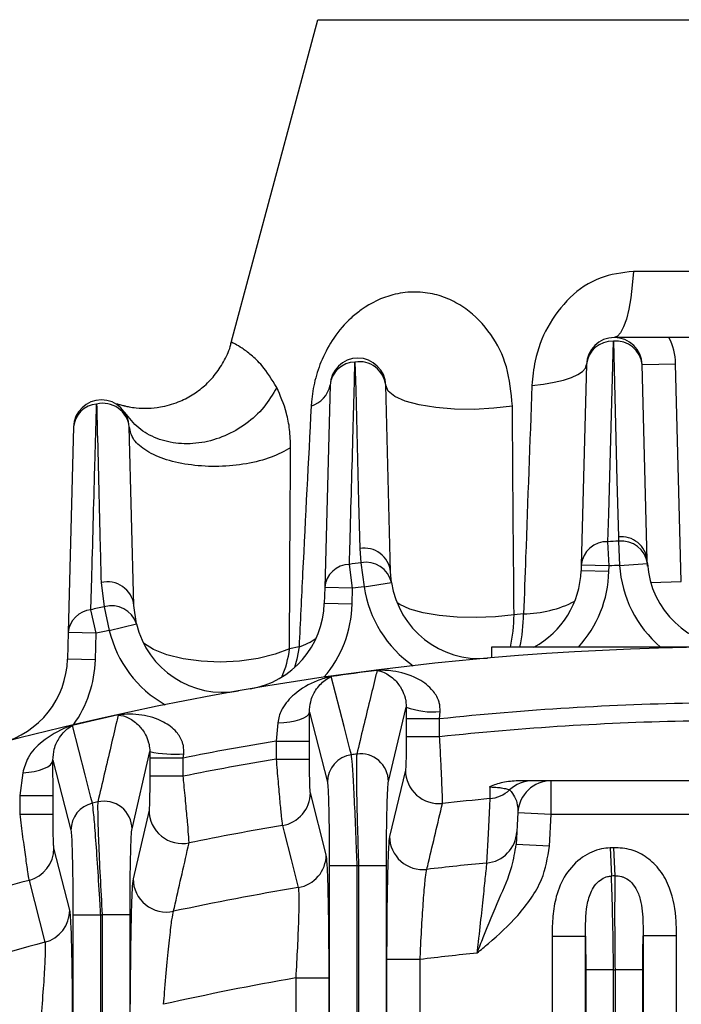
# Model space of a CAD drawing. Units: inches. Extents: x 0 to 16.8, y 0 to 10.8.
# Drawn here: x 1.4 to 1.6, y 2.3 to 2.6 of the extents above; entities that cross this region are included whole.
import ezdxf

# ---------------------------------------------------------------- set-up
doc = ezdxf.new("R2010")
doc.units = ezdxf.units.IN
doc.header["$MEASUREMENT"] = 0
doc.linetypes.add('SLD-Solid', pattern=[0])

msp = doc.modelspace()

# ---------------------------------------------------------------- linework, layer by layer
at = {"color": 7, "linetype": 'SLD-Solid', "lineweight": 25}
for p, q in [((1.437450642, 2.4898846549), (1.4629017682, 2.5848695509)), ((1.6199971131, 2.5107963792), (1.5557788414, 2.5107963792)), ((1.6095448687, 2.4913428108), (1.5662310858, 2.4913428108)), ((1.5419590294, 2.483355417), (1.5404143937, 2.4243681615)), ((1.5583576075, 2.483355417), (1.5681967544, 2.4836130642)), ((1.559864923, 2.4257933629), (1.5583576075, 2.483355417)), ((1.5698758851, 2.4194896495), (1.5681967544, 2.4836130642)), ((1.4664997118, 2.4772837023), (1.464940829, 2.4177523712)), ((1.4843352505, 2.4224083908), (1.4828982899, 2.4772837023)), ((1.3910403942, 2.4650203934), (1.3894556254, 2.4045005139)), ((1.4088146383, 2.4124858312), (1.4074389724, 2.4650203934)), ((1.5486136828, 2.4241534556), (1.5482976477, 2.4312496484)), ((1.5513745839, 2.4326759184), (1.5514327547, 2.4313837346)), ((1.5514327547, 2.4313837346), (1.5517237634, 2.4242864715)), ((1.4752410005, 2.4292403064), (1.4756109387, 2.4250189754)), ((1.5599092122, 2.4248088406), (1.559864923, 2.4257933629)), ((1.5599117586, 2.4240047822), (1.559864923, 2.4257933629)), ((1.4731401181, 2.4175376653), (1.4722167571, 2.4245806217)), ((1.4756109387, 2.4250189754), (1.4765072052, 2.4179725198)), ((1.5404143937, 2.4243681615), (1.5403710692, 2.4227136648)), ((1.5485703583, 2.4224989588), (1.5403710692, 2.4227136648)), ((1.5486136828, 2.4241534556), (1.5404143937, 2.4243681615)), ((1.5485703583, 2.4224989588), (1.5486136828, 2.4241534556)), ((1.5517237634, 2.4242864715), (1.5599092122, 2.4248088406)), ((1.4846181029, 2.4191922651), (1.4843352505, 2.4224083908)), ((1.3991205353, 2.4192152855), (1.4000545059, 2.4120802118)), ((1.464940829, 2.4177523712), (1.4648189439, 2.4130977674)), ((1.4731401181, 2.4175376653), (1.464940829, 2.4177523712)), ((1.473018233, 2.4128830614), (1.4731401181, 2.4175376653)), ((1.4765072052, 2.4179725198), (1.4846181029, 2.4191922651)), ((1.3976549145, 2.404285808), (1.3961241339, 2.4112221284)), ((1.4000545059, 2.4120802118), (1.4015539117, 2.4051370416)), ((1.4095297335, 2.4070503389), (1.4088146383, 2.4124858312)), ((1.473018233, 2.4128830614), (1.4648189439, 2.4130977674)), ((1.5234651359, 2.4100081808), (1.5206593293, 2.4097304017)), ((1.4015539117, 2.4051370416), (1.4095297335, 2.4070503389)), ((1.3894556254, 2.4045005139), (1.3892519183, 2.3967212541)), ((1.3976549145, 2.404285808), (1.3894556254, 2.4045005139)), ((1.3974512074, 2.3965065482), (1.3976549145, 2.404285808)), ((1.4573743302, 2.4003034083), (1.4545833798, 2.399747707)), ((1.6617068749, 2.4002355052), (1.5140690796, 2.4002355052)), ((1.5140690796, 2.4002355052), (1.5140690796, 2.3970538404)), ((1.3974512074, 2.3965065482), (1.3892519183, 2.3967212541)), ((1.4836872448, 2.3606771078), (1.4889277077, 2.3825885227)), ((1.4889277077, 2.3825885227), (1.4889216745, 2.3790982599)), ((1.4604400867, 2.381080772), (1.465710757, 2.3604588405)), ((1.4604763273, 2.372563362), (1.4604400867, 2.381080772)), ((1.4889216745, 2.3790982599), (1.4889216745, 2.3738270364)), ((1.4987608214, 2.3790982599), (1.4889216745, 2.3790982599)), ((1.4987608214, 2.3790982599), (1.498904098, 2.3812945014)), ((1.4987608214, 2.3738270364), (1.4987608214, 2.3790982599)), ((1.4511103689, 2.3779683045), (1.4506371804, 2.372563362)), ((1.4987608214, 2.3738270364), (1.4889216745, 2.3738270364)), ((1.4506371804, 2.372563362), (1.4604763273, 2.372563362)), ((1.4506371804, 2.372563362), (1.4506371804, 2.3672503835)), ((1.4604763273, 2.3672503835), (1.4604763273, 2.372563362)), ((1.4082279272, 2.3467152157), (1.413464048, 2.3694561608)), ((1.413464048, 2.3694561608), (1.4134623569, 2.3675795681)), ((1.4134623569, 2.3675795681), (1.4134623569, 2.3622342965)), ((1.4233015038, 2.3675795681), (1.4134623569, 2.3675795681)), ((1.4233015038, 2.3675795681), (1.4234378559, 2.3687793897)), ((1.4233015038, 2.3622342965), (1.4233015038, 2.3675795681)), ((1.3849643439, 2.3669015237), (1.3902514394, 2.3463450873)), ((1.3850170097, 2.3565048706), (1.3849643439, 2.3669015237)), ((1.4506371804, 2.3672503835), (1.4604763273, 2.3672503835)), ((1.3760692248, 2.3632427509), (1.3751778628, 2.3565048706)), ((1.4233015038, 2.3622342965), (1.4134623569, 2.3622342965)), ((1.4886908797, 2.3639566309), (1.4840118302, 2.3445280244)), ((1.5316113818, 2.3510229068), (1.5316113818, 2.3608654265)), ((1.5728532801, 2.3608654265), (1.5316113818, 2.3608654265)), ((1.3751778628, 2.3565048706), (1.3850170097, 2.3565048706)), ((1.3751778628, 2.3565048706), (1.3751778628, 2.35108641)), ((1.3850170097, 2.35108641), (1.3850170097, 2.3565048706)), ((1.4653861715, 2.3391052947), (1.460707122, 2.3573644366)), ((1.3751778628, 2.35108641), (1.3850170097, 2.35108641)), ((1.4132315621, 2.3522011221), (1.4085525126, 2.3320365776)), ((1.5217823509, 2.3515380245), (1.5212886992, 2.3421185892)), ((1.5217823509, 2.3515380245), (1.5316113818, 2.3510229068)), ((1.5311177301, 2.3416034715), (1.5316113818, 2.3510229068)), ((1.5316113818, 2.3510229068), (1.6441645727, 2.3510229068)), ((1.5311177301, 2.3416034715), (1.5212886992, 2.3421185892)), ((1.3899268539, 2.322833143), (1.3852478044, 2.3410222235)), ((1.5489078946, 2.3411413481), (1.549312114, 2.3328574042)), ((1.5499463471, 2.3411913434), (1.5503397978, 2.3329068811)), ((1.4744870329, 2.3358263628), (1.4662877439, 2.3358263628)), ((1.4662877439, 2.3358263628), (1.4662877439, 1.9801405042)), ((1.4744870329, 1.9660601937), (1.4744870329, 2.3358263628)), ((1.4831102579, 2.3358868306), (1.4749109688, 2.3358868306)), ((1.4749109688, 2.3358868306), (1.4749109688, 1.9637682999)), ((1.4831102579, 1.9681943099), (1.4831102579, 2.3358868306)), ((1.3779251266, 2.33156262), (1.382605983, 2.3133740203)), ((1.3990277154, 2.3213223257), (1.3908284263, 2.3213223257)), ((1.3908284263, 2.3213223257), (1.3908284263, 1.9264777829)), ((1.3990277154, 1.93565908), (1.3990277154, 2.3213223257)), ((1.4076509403, 2.3214249788), (1.3994516512, 2.3214249788)), ((1.3994516512, 2.3214249788), (1.3994516512, 1.9660601937)), ((1.4076509403, 1.9801405042), (1.4076509403, 2.3214249788)), ((1.5318525896, 2.3151941084), (1.5416917365, 2.3151941084)), ((1.5318525896, 2.3151941084), (1.5318525896, 2.1352171729)), ((1.5416917365, 2.1352171729), (1.5416917365, 2.3151941084)), ((1.5586249004, 2.3152202042), (1.5586249004, 1.9847831361)), ((1.5684640473, 2.3152202042), (1.5586249004, 2.3152202042)), ((1.5684640473, 1.9847831361), (1.5684640473, 2.3152202042)), ((1.4831655828, 2.3082748425), (1.4831655828, 2.1302523355)), ((1.4930047297, 2.3082748425), (1.4831655828, 2.3082748425)), ((1.4930047297, 2.1302523355), (1.4930047297, 2.3082748425)), ((1.5499463505, 2.3052091247), (1.5417470614, 2.3052091247)), ((1.5417470614, 2.3052091247), (1.5417470614, 1.9750418073)), ((1.5499463505, 1.9769949), (1.5499463505, 2.3052091247)), ((1.5585695755, 2.30523009), (1.5503702864, 2.30523009)), ((1.5503702864, 2.30523009), (1.5503702864, 1.9770316939)), ((1.5585695755, 1.9799528214), (1.5585695755, 2.30523009)), ((1.456393272, 2.3028455129), (1.4662324189, 2.3028455129)), ((1.456393272, 2.3028455129), (1.456393272, 2.1231614125)), ((1.4662324189, 2.1231614125), (1.4662324189, 2.3028455129))]:
    msp.add_line(p, q, dxfattribs=at)
at = {"color": 8, "linetype": 'SLD-Solid', "lineweight": 25}
for p, q in [((1.4629017682, 2.5848695509), (1.7128741863, 2.5848695509)), ((1.5608703935, 2.4192538324), (1.5698758851, 2.4194896495)), ((1.4654862253, 2.338503394), (1.4653861715, 2.3391052947)), ((1.3900093535, 2.3223661267), (1.3899268539, 2.322833143))]:
    msp.add_line(p, q, dxfattribs=at)
at = {"color": 7, "linetype": 'SLD-Solid', "lineweight": 25, "flags": 128}
for points in [[(1.5557788414, 2.5107963792), (1.555458447, 2.5067573245), (1.5549964685, 2.5030076341), (1.5544052468, 2.4996474748), (1.5537005755, 2.4967666077), (1.5529012787, 2.4944419902), (1.5520287083, 2.4927357208), (1.5511061736, 2.4916933795), (1.5501583184, 2.4913428108)], [(1.5482976477, 2.4312496484), (1.5485173732, 2.4394642987), (1.549395384, 2.4723201458), (1.5498736944, 2.4902382331)], [(1.5498736944, 2.4902382331), (1.550087549, 2.4820383129), (1.5509428122, 2.4492385162), (1.5513745839, 2.4326759184)], [(1.4738451287, 2.4841207147), (1.4740546998, 2.4758932035), (1.4748920531, 2.442977958), (1.4752410005, 2.4292403064)], [(1.525932515, 2.4772493252), (1.5293288832, 2.4776369848), (1.532437694, 2.4781600061), (1.5351932517, 2.4788073366), (1.5375373252, 2.4795652969), (1.5394203794, 2.4804178696), (1.5408026212, 2.481347038), (1.541654841, 2.4823331668), (1.5419590294, 2.483355417)], [(1.5201787421, 2.4711776105), (1.5146686998, 2.470498406), (1.508887257, 2.4701857508), (1.5031180167, 2.4702549818), (1.4976439836, 2.4707027029), (1.492733681, 2.4715069517), (1.4886279793, 2.4726282765), (1.4855282795, 2.4740116717), (1.4835866345, 2.4755892763), (1.4828982899, 2.4772837023)], [(1.4727845434, 2.3685379884), (1.4723554892, 2.3702093376), (1.4706393482, 2.3768942982), (1.4668724222, 2.3915670078)], [(1.4511103689, 2.3779683045), (1.4529266446, 2.3780667995), (1.4546620255, 2.3782701292), (1.4562561502, 2.3785712212), (1.4576535703, 2.3789596025), (1.4588056796, 2.3794217643), (1.4596724044, 2.3799416312), (1.4602235974, 2.3805011206), (1.4604400867, 2.381080772)], [(1.3965800846, 2.3542848655), (1.3961525448, 2.3559457846), (1.3944423994, 2.3625894495), (1.3906886846, 2.3771723094)], [(1.3760692248, 2.3632427509), (1.3778202386, 2.363382501), (1.379482903, 2.3636376125), (1.3810027121, 2.3639997222), (1.3823298433, 2.3644569594), (1.3834207901, 2.3649943349), (1.384239789, 2.3655942322), (1.3847599914, 2.3662369854), (1.3849643439, 2.3669015237)], [(1.5135422721, 2.3556218302), (1.5134369892, 2.3535461583), (1.513015979, 2.3452424161), (1.5125816754, 2.3366705751)], [(1.4524907523, 2.3477112863), (1.4530013434, 2.345710663), (1.4550436041, 2.337707784), (1.4571508293, 2.3294489741)], [(1.4749109688, 2.3358868306), (1.474857975, 2.3358792845), (1.4748049818, 2.3358717349), (1.4747519891, 2.3358641818), (1.4746989968, 2.335856625), (1.4746460051, 2.3358490648), (1.4745930139, 2.335841501), (1.4745400232, 2.3358339337), (1.4744870329, 2.3358263628)], [(1.3994516512, 2.3214249788), (1.3993986562, 2.3214121598), (1.399345662, 2.3213993372), (1.3992926687, 2.3213865109), (1.3992396763, 2.3213736811), (1.3991866847, 2.3213608476), (1.3991336941, 2.3213480106), (1.3990807043, 2.3213351699), (1.3990277154, 2.3213223257)], [(1.5499463505, 2.3052091247), (1.5499993419, 2.3052117582), (1.5500523334, 2.3052143881), (1.5501053251, 2.3052170143), (1.550158317, 2.3052196368), (1.5502113091, 2.3052222556), (1.5502643013, 2.3052248708), (1.5503172938, 2.3052274823), (1.5503702864, 2.30523009)]]:
    msp.add_lwpolyline(points, dxfattribs=at)
at = {"color": 8, "linetype": 'SLD-Solid', "lineweight": 25, "flags": 128}
for points in [[(1.5206593293, 2.4097304017), (1.5152030585, 2.4091469214), (1.5095381785, 2.4089086262), (1.5039297742, 2.4090266672), (1.4986402876, 2.4094955205), (1.4939172371, 2.4102932465), (1.4899816351, 2.411382516), (1.4870176458, 2.4127123574), (1.486260587, 2.4132061612)], [(1.4545833798, 2.399747707), (1.450310017, 2.3981242859), (1.4453274743, 2.3968965733), (1.439870008, 2.3961222908), (1.4341942031, 2.3958378415), (1.42856691, 2.3960565989), (1.4232526981, 2.396768278), (1.4185014173, 2.3979394191), (1.414536451, 2.3995149603), (1.411611623, 2.4013651827)], [(1.4573743302, 2.4003034083), (1.4567372752, 2.3966700837), (1.4560234739, 2.3941721263)]]:
    msp.add_lwpolyline(points, dxfattribs=at)
at = {"color": 7, "linetype": 'SLD-Solid', "lineweight": 25}
for centre, radius, start, end in [((1.5501583184, 2.4831407111), 0.0082020997375329, 1.5, 178.5), ((1.5495594777, 2.4826075454), 0.0076371543635479, 87.6420048697, 174.3802803184), ((1.550672201, 2.4825523516), 0.0077272496397298, 5.9653164162, 95.9313315915), ((1.5501583184, 2.4831407111), 0.0180446194225723, 1.5, 27.0356917894), ((1.4746990009, 2.4770689963), 0.008202099737533, 1.5, 178.5), ((1.4740044494, 2.4765852273), 0.0075371715019257, 91.2112085618, 174.6827304542), ((1.475136314, 2.4764180923), 0.0078100929328003, 6.3632917942, 99.5159787609), ((1.458545618, 2.4789330961), 0.0081233064560178, 287.3078002645, 348.2849418963), ((1.3992396833, 2.4648056874), 0.0082020997375328, 1.5, 178.5), ((1.39843559, 2.4643667175), 0.0074240294403995, 94.7829639238, 174.9486417183), ((1.3996069356, 2.4640828092), 0.0078879568683094, 6.8264724682, 103.1190698694), ((1.5480098656, 2.4236231544), 0.0076319216592532, 87.8389963492, 174.3980232446), ((1.5878879772, 1.5422958727), 0.8898349338467427, 92.34798056, 92.5500323152), ((1.5521786092, 2.4249896359), 0.0077282207562339, 5.9694963308, 95.9717198443), ((1.5522960409, 2.4237452582), 0.0076871050812748, 7.9529166202, 96.4480992886), ((1.4765680198, 2.4215379304), 0.007815854093742, 6.3943601304, 99.7753517801), ((1.4724330072, 2.4170595902), 0.0075241397600473, 91.646955688, 174.7170396597), ((1.5878879772, 1.5422958727), 0.8898349338467423, 97.2487529329, 97.4691168742), ((1.4771236265, 2.417482175), 0.0076871050812738, 12.8536889932, 101.3488716616), ((1.5141333441, 2.4234007238), 0.026246719160105, 298.0430222705, 358.5), ((1.5141333441, 2.4234007238), 0.0344488188976379, 317.7433124022, 358.5), ((1.5878879772, 1.5422958727), 0.8827317071096652, 92.34798056, 92.5500323152), ((1.586102648, 2.4264804219), 0.0344488188976377, 183.6514817701, 229.6277781254), ((1.586102648, 2.4264804219), 0.0262467191601049, 183.6514817701, 269.328518218), ((1.4009741584, 2.4115383805), 0.0078975178461726, 6.89026476, 103.574504183), ((1.5878879772, 1.5422958727), 0.882731707109665, 97.2487529329, 97.4691168742), ((1.5105729756, 2.4230954498), 0.0344488188976378, 188.5522541431, 235.377254289), ((1.5105729756, 2.4230954498), 0.0262467191601048, 188.5522541431, 275.0164628019), ((1.3968282313, 2.4038548756), 0.0074008220848548, 95.4592476086, 174.9952266687), ((1.5878879772, 1.5422958727), 0.8898349338467425, 102.1861190997, 102.4451539783), ((1.4022102481, 2.4047015696), 0.0076871050812735, 17.79105516, 106.2862378284), ((1.4385812189, 2.4137848264), 0.0262467191601048, 279.7217442587, 358.5), ((1.4385812189, 2.4137848264), 0.0344488188976383, 319.3609527716, 358.5), ((1.5878879772, 1.5422958727), 0.882731707109665, 102.1861190997, 102.4451539783), ((1.4350523633, 2.4131728902), 0.034448818897638, 193.4896203099, 240.3146204558), ((1.4350523633, 2.4131728902), 0.0262467191601051, 193.4896203099, 279.9538289688), ((1.5878879772, 1.5422958727), 0.8579396325459318, 54.2186605167, 125.7813394833), ((1.3630141932, 2.3974083131), 0.0262467191601051, 284.7337989713, 358.5), ((1.3630141932, 2.3974083131), 0.0344488188976378, 324.3730074843, 358.5), ((1.5878879772, 1.5422958727), 0.8578497686248076, 97.2012503053, 98.1096787544), ((1.4965833538, 2.4025065002), 0.021338574147384, 248.9753064736, 276.2437343094), ((1.5878879772, 1.5422958727), 0.8578497686248074, 102.3664075316, 103.2897865049), ((1.5878879772, 1.5422958727), 0.8415354330708663, 99.3866266958, 101.2785362949), ((1.4210874122, 2.4079721953), 0.0392632219148005, 258.8043173492, 273.4319921429), ((1.4739098593, 2.3604163662), 0.008199212323272, 97.8885628832, 179.7031896389), ((1.5878879772, 1.5422958727), 0.8342210943497345, 97.8203225336, 97.9308084397), ((1.4754781295, 2.3606231621), 0.0082092924638436, 0.3765099902, 97.7011497376), ((1.5878879772, 1.5422958727), 0.8362940428667555, 99.4459935774, 101.3501597468), ((1.4985407128, 2.3640195726), 0.0098500341954154, 180.3661225802, 276.1053084316), ((1.5260561341, 2.351109918), 0.0097555094705483, 90.0258515324, 133.4143184737), ((1.5316113818, 2.3510229068), 0.0098425196850394, 90, 177), ((1.4508696584, 2.357414391), 0.0098375904809513, 279.4847838147, 359.70905576), ((1.5126642323, 2.3654443262), 0.0098616622101384, 275.108132589, 312.6957338977), ((1.3984463147, 2.3463052192), 0.0081949722672938, 103.1633854239, 179.7212576128), ((1.5878879772, 1.5422958727), 0.8342210943497345, 103.1449304112, 103.2573448356), ((1.4000158514, 2.3466556648), 0.0082122916494191, 0.4154807333, 102.9635715749), ((1.5878879772, 1.5422958727), 0.8167168402020256, 95.2228629659, 96.2066869089), ((1.4230849687, 2.3522703658), 0.0098536499061484, 180.4026332745, 281.3411889236), ((1.5878879772, 1.5422958727), 0.8167168402020258, 99.5426849137, 101.5027296762), ((1.4938619932, 2.3445914875), 0.0098503674063112, 180.3691428355, 276.5790383862), ((1.5116962416, 2.3464357972), 0.0098052820438868, 275.180964877, 356.8697394575), ((1.3754156773, 2.3410692281), 0.0098322394799952, 284.7870139244, 359.7260876562), ((1.455548604, 2.339155318), 0.0098376947228506, 279.3732843664, 359.7086575748), ((1.5878879772, 1.5422958727), 0.7997959367871735, 92.7190829362, 92.7935617627), ((1.5878879772, 1.5422958727), 0.7979362173417422, 95.4154256023, 96.6856550032), ((1.5878879772, 1.5422958727), 0.7915021367038124, 92.7190829362, 92.7935617627), ((1.5878879772, 1.5422958727), 0.8167168402020258, 104.8969632635, 107.3204068223), ((1.4184063232, 2.3321066298), 0.0098540595470859, 180.4073175364, 281.9443832751), ((1.5878879772, 1.5422958727), 0.7979362173417426, 99.4300929556, 102.1132184484), ((1.3800947386, 2.3228801422), 0.0098322276574848, 284.797851586, 359.7261187927), ((1.5878879772, 1.5422958727), 0.7979362173417424, 104.9079079461, 107.7363357206), ((1.5878879772, 1.5422958727), 0.7718332804554362, 95.8097994117, 97.0613648808), ((1.5878879772, 1.5422958727), 0.7718332804554361, 99.8091416709, 102.7500715351)]:
    msp.add_arc(centre, radius, start, end, dxfattribs=at)
at = {"color": 8, "linetype": 'SLD-Solid', "lineweight": 25}
for centre, radius, start, end in [((1.5230863877, 2.4438535964), 0.0338475347404487, 270.6411434592, 297.1594238744), ((1.4710667968, 2.4104603671), 0.0495979044835673, 348.1028730004, 359.1567093281), ((1.4721626876, 2.4106537031), 0.0513065093929349, 348.2841594727, 359.2791036647), ((1.4521425331, 2.4170065779), 0.0175033589682089, 287.3916947126, 306.055176789), ((1.42643086, 2.4029860898), 0.0283381631774852, 335.879858442, 353.4381104719), ((1.5878879772, 1.5422958727), 0.8415354330708663, 90.8763057482, 96.0796075357), ((1.5878879772, 1.5422958727), 0.8362940428667556, 91.0373402498, 96.117855888)]:
    msp.add_arc(centre, radius, start, end, dxfattribs=at)
at = {"color": 7, "linetype": 'SLD-Solid', "lineweight": 25}
for points, knots in [([(1.555778841424876, 2.51079637918813), (1.552441150688926, 2.510400701927996), (1.545623036323159, 2.509592426678744), (1.536676021471999, 2.50340586221951), (1.530154322080833, 2.494734913583823), (1.526687731912634, 2.48554176574291), (1.526153656357776, 2.479677504233203), (1.525932514950652, 2.477249325242043)], [0, 0, 0, 0, 0.2043317734537038, 0.4174015839639553, 0.6356183029695088, 0.8491226934493911, 1, 1, 1, 1]), ([(1.520178742111136, 2.471177610505305), (1.519812094644287, 2.475111263339121), (1.519094226670926, 2.48281305768666), (1.514042337118163, 2.492800239131398), (1.507867919421233, 2.499182627921832), (1.501775890277695, 2.502682244838677), (1.496506607340232, 2.504410724453711), (1.490813222544314, 2.504946642033425), (1.483640517710695, 2.503943339342375), (1.477501534147641, 2.501064624394688), (1.471793051779001, 2.496430564962139), (1.467696745341045, 2.49174384575297), (1.464103086167551, 2.485270010031972), (1.4618991431124, 2.478691737848437), (1.461140669630459, 2.474022607192758), (1.460987612300854, 2.471580779244351), (1.460962341097525, 2.471177610505305)], [0, 0, 0, 0, 0.1084709854061495, 0.2123779747646731, 0.3219728460201622, 0.3812829210687249, 0.4422629030536891, 0.5092417320220243, 0.578371549719762, 0.6931365355612681, 0.7336724994516426, 0.8096046050452854, 0.8746782338463902, 0.9315652696059852, 0.9887007829614279, 1, 1, 1, 1]), ([(1.403640405575707, 2.471947100954664), (1.403853445470001, 2.471862618251099), (1.404166137374041, 2.471738617732212), (1.404935187625524, 2.471511264838519), (1.4052687867317, 2.47141744800045), (1.40566200508489, 2.471315990846861), (1.40588360829167, 2.471260657283669), (1.406425952794563, 2.47113045268712), (1.40764557604618, 2.470874766185137), (1.409900655407998, 2.470552217222553), (1.413002373836593, 2.470441744160662), (1.417204286888274, 2.470871942620409), (1.421615517675979, 2.472114071795866), (1.425981440258879, 2.474312022832277), (1.429707131082159, 2.477092479856821), (1.432977890493378, 2.480557444667252), (1.435533719068226, 2.484691299498396), (1.437034416076526, 2.487874376635031), (1.437358942970332, 2.489678993309207), (1.437392411506117, 2.489865103856255)], [0, 0, 0, 0, 0.1435277693521031, 0.210664634574402, 0.2617742952941817, 0.2708560359786644, 0.2758863339983667, 0.2819744237638281, 0.3038974965552177, 0.3409298739761119, 0.4050224209442348, 0.46905860336586, 0.5667656815292149, 0.6485352815211329, 0.7296054082430011, 0.8147354907521098, 0.9018314113330429, 0.9898758500898015, 1, 1, 1, 1]), ([(1.566231085786914, 2.491342810818117), (1.564699679326731, 2.491342810818117), (1.56115069164993, 2.491342810818117), (1.555493750706838, 2.491342810818122), (1.552137968926712, 2.491342810818101), (1.550166395230898, 2.491342810818117), (1.550158318445817, 2.491342810818117)], [0, 0, 0, 0, 0.2362451663073359, 0.5474909540529778, 0.9981462431157548, 1, 1, 1, 1]), ([(1.47221675706162, 2.424580621670666), (1.472292390847808, 2.427339129338922), (1.472670559784044, 2.441131667873329), (1.473213623584363, 2.460980095075179), (1.473679785815261, 2.478061957685649), (1.473845128656925, 2.484120714739965)], [0, 0, 0, 0, 0.1389165488681957, 0.6945827540667515, 1, 1, 1, 1]), ([(1.454914471275132, 2.45891430157661), (1.454852885159417, 2.460736119574519), (1.454729581091286, 2.464383655515527), (1.453433776363538, 2.470738353349294), (1.451855047721481, 2.474264520125826), (1.450802093637745, 2.4766163439975)], [0, 0, 0, 0, 0.2494325427245531, 0.4993990428729039, 1, 1, 1, 1]), ([(1.525932514950653, 2.477249325242043), (1.525303614732937, 2.460392146019989), (1.524467532031081, 2.437981602101233), (1.523664202190228, 2.415563434652598), (1.523465135911687, 2.410008180834335)], [0, 0, 0, 0, 0.7521985759544921, 1, 1, 1, 1]), ([(1.396124133852487, 2.411222128382285), (1.396202556812892, 2.414017202717487), (1.396594671648419, 2.427992575587403), (1.39715929107655, 2.448177900630969), (1.397643323936683, 2.465548003701001), (1.397816562935899, 2.471764894164367)], [0, 0, 0, 0, 0.1383196104113145, 0.6915981111392953, 1, 1, 1, 1]), ([(1.397816562935899, 2.471764894164367), (1.397885375194956, 2.468999240615813), (1.398229436499065, 2.45517097251858), (1.398664193908135, 2.437655689697375), (1.399029420144576, 2.42289717738552), (1.399120535257816, 2.419215285488437)], [0, 0, 0, 0, 0.1579876525114293, 0.7899382828056628, 1, 1, 1, 1]), ([(1.460962341097525, 2.471177610505305), (1.460109149317055, 2.454831885795298), (1.45888089130815, 2.431300520695417), (1.457726760623433, 2.40755457422206), (1.457374330238365, 2.400303408327074)], [0, 0, 0, 0, 0.6946356337860904, 1, 1, 1, 1]), ([(1.52065932926326, 2.409730401679036), (1.520511822785382, 2.426507849865963), (1.520331660590337, 2.446999572914755), (1.520202206595654, 2.467467625998025), (1.520178742111136, 2.471177610505305)], [0, 0, 0, 0, 0.818742677078924, 1, 1, 1, 1]), ([(1.454583379757522, 2.399747707047459), (1.454648294100864, 2.415889463092426), (1.454728232471242, 2.435767129673383), (1.454885006382701, 2.455252181137875), (1.454914471275132, 2.45891430157661)], [0, 0, 0, 0, 0.8120548747120941, 1, 1, 1, 1]), ([(1.466872422208314, 2.391567007804489), (1.466859739100035, 2.391564147523332), (1.465465981045849, 2.391249828681915), (1.461652348240423, 2.390070431361129), (1.456485850636439, 2.387179029274738), (1.453259320588924, 2.383603381737786), (1.451677270100448, 2.380686382166563), (1.451377817845427, 2.379250621355264), (1.451110368922149, 2.377968304469595)], [0, 0, 0, 0, 0.0018775359509175, 0.206324096278134, 0.5712468797412782, 0.8211142869109839, 0.8402323223382614, 1, 1, 1, 1]), ([(1.4604400867048, 2.381080772029409), (1.460528140758986, 2.382155280908628), (1.460745223359941, 2.3848043035392), (1.462450934648929, 2.388035352552123), (1.464587196820266, 2.390329040881776), (1.466253926973222, 2.391293205018089), (1.466865868957868, 2.391564106734067), (1.466872422208314, 2.391567007804488)], [0, 0, 0, 0, 0.1706476356151347, 0.4207033160362644, 0.7905825228129163, 0.9977573606480367, 0.9999999999999999, 0.9999999999999999, 0.9999999999999999, 0.9999999999999999]), ([(1.480352319512819, 2.39337889320877), (1.480207974439397, 2.392784942079803), (1.479486249071239, 2.389815186430669), (1.47749528996923, 2.381618387514516), (1.475647794174449, 2.373996698181185), (1.474378034515241, 2.368758410939716)], [0, 0, 0, 0, 0.0725095992699797, 0.3625479968747954, 1, 1, 1, 1]), ([(1.49890409801597, 2.38129450140298), (1.498880704643701, 2.382144943735164), (1.498846823735605, 2.383376649799873), (1.498048227340457, 2.385656838780223), (1.496076392644547, 2.388546171211547), (1.49146053102149, 2.391691004935752), (1.485853910611866, 2.393263361645532), (1.481893881426756, 2.393444603450646), (1.480365150586422, 2.393379440142981), (1.480352319512819, 2.39337889320877)], [0, 0, 0, 0, 0.0890278499374902, 0.128940127444431, 0.2632752676465266, 0.4812779193107047, 0.7974577450529171, 0.9983000051335206, 1, 1, 1, 1]), ([(1.480352319512819, 2.39337889320877), (1.480359038327897, 2.393377762223689), (1.481039670888486, 2.393263190641787), (1.482811931215872, 2.392719562592432), (1.485346027260243, 2.391020844834007), (1.48746822184287, 2.388301068860327), (1.488382753608011, 2.386100776840562), (1.488815922348342, 2.384373029007237), (1.488876128714713, 2.383411913504409), (1.488927707709326, 2.382588522651729)], [0, 0, 0, 0, 0.0020653014155298, 0.2092201340143336, 0.5352385479233659, 0.7569121191338295, 0.8877361985609591, 0.9038232273643371, 1, 1, 1, 1]), ([(1.40416858192755, 2.380241819207388), (1.404023815752028, 2.379625575330723), (1.403299984871715, 2.376544355935903), (1.40130221723666, 2.368032784345149), (1.39944814895527, 2.36010712078688), (1.398173575671401, 2.354658648834851)], [0, 0, 0, 0, 0.0724752126492702, 0.3623760645984651, 1, 1, 1, 1]), ([(1.42343785590644, 2.368779389712881), (1.423459502502423, 2.369606173468455), (1.423490819663807, 2.370802320905367), (1.42284479178839, 2.373050851816886), (1.421121284854849, 2.375832223415531), (1.416946669129896, 2.378812128016547), (1.410966537223187, 2.380543089486733), (1.406445849873001, 2.380543476423436), (1.404181254510339, 2.380243497875044), (1.40416858192755, 2.380241819207388)], [0, 0, 0, 0, 0.0831529261195859, 0.1203012985911525, 0.2425638362159546, 0.4300551433387886, 0.705197528781061, 0.998350297459469, 1, 1, 1, 1]), ([(1.40416858192755, 2.380241819207388), (1.40417524457656, 2.380241262979593), (1.405188045052478, 2.380156709857569), (1.407236229997204, 2.379576082589884), (1.410022848279775, 2.377598501535501), (1.412039367429132, 2.374982406956661), (1.412938507957923, 2.37283275659569), (1.413361039292979, 2.371129426139427), (1.413418036679492, 2.370203565240572), (1.41346404801861, 2.369456160799795)], [0, 0, 0, 0, 0.0020202081619303, 0.3070952386369291, 0.5924263051111842, 0.782891919948625, 0.8998293155185542, 0.9191368654733018, 1, 1, 1, 1]), ([(1.390688684623044, 2.377172309350193), (1.390676259399348, 2.377168311217261), (1.390155726054381, 2.377000816324652), (1.386999440850869, 2.37588389278284), (1.382299241760581, 2.373181106188703), (1.377567303300487, 2.368457191811796), (1.37650574710684, 2.364762177102933), (1.376069224817914, 2.363242750917131)], [0, 0, 0, 0, 0.0019531369990814, 0.0818233103998486, 0.4993125018596968, 0.7941124040038466, 1, 1, 1, 1]), ([(1.384964343908849, 2.366901523681357), (1.385055464154622, 2.36803333173012), (1.385281353102927, 2.370839106974107), (1.387121558653865, 2.37422580989863), (1.389082872648365, 2.376215536668507), (1.390455022871276, 2.377044116925596), (1.390682298306746, 2.377168805664356), (1.390688684623044, 2.377172309350193)], [0, 0, 0, 0, 0.1997925300841548, 0.495289758237808, 0.9172983028198581, 0.9976761272265842, 1, 1, 1, 1]), ([(1.488921674457596, 2.373827036380112), (1.488921309353101, 2.37343931566212), (1.488919897087619, 2.371939568070588), (1.488899663187733, 2.36938131182379), (1.488848340089141, 2.36664927000092), (1.488776341078034, 2.364640732684671), (1.488719368469704, 2.364184677960447), (1.488690879699443, 2.363956630857714)], [0, 0, 0, 0, 0.0806328992438325, 0.3118971745060855, 0.5419169711063616, 0.7709386571354484, 0.9999999999999999, 0.9999999999999999, 0.9999999999999999, 0.9999999999999999]), ([(1.499588324960481, 2.354225406853424), (1.499592030252882, 2.354675295061706), (1.499599434637902, 2.355574318714899), (1.499454211094804, 2.359558459471327), (1.4992119348461, 2.364986805613329), (1.498959174250151, 2.370074258161829), (1.498801570758377, 2.373056069727801), (1.498760821356961, 2.373827036380112)], [0, 0, 0, 0, 0.229532585282963, 0.4586811113276991, 0.6885197260943998, 0.9194647620345137, 1, 1, 1, 1]), ([(1.474487032938288, 2.335826362842033), (1.474436696989493, 2.337229570968118), (1.47425469689214, 2.342303161943678), (1.473907462618259, 2.350833053835874), (1.473473681091025, 2.359790223600514), (1.47307262694425, 2.366346244716467), (1.472880596677234, 2.367807213851739), (1.472784543430183, 2.36853798838778)], [0, 0, 0, 0, 0.0877496592311754, 0.3172771529095119, 0.5451044383532051, 0.7724619329845896, 1, 1, 1, 1]), ([(1.474378034515241, 2.368758410939716), (1.474360778326929, 2.368598933506534), (1.474287540469808, 2.367922087307741), (1.47423589484792, 2.364578395793523), (1.474317872616661, 2.357082470967089), (1.474541594578959, 2.347117357624942), (1.474787869937151, 2.339629552496262), (1.474910968782749, 2.33588683063338)], [0, 0, 0, 0, 0.0711679043124014, 0.3020472837381342, 0.5345201328889576, 0.7673334648233342, 1, 1, 1, 1]), ([(1.450637180364076, 2.367250383472836), (1.450823607055297, 2.365019456712275), (1.451197052526215, 2.360550517800025), (1.451735647501673, 2.354617150889913), (1.452173049185838, 2.350178552450765), (1.452402911279477, 2.348199427394515), (1.452473604327758, 2.347806579310032), (1.452490752309014, 2.347711286325035)], [0, 0, 0, 0, 0.2323396723951135, 0.4654172522297703, 0.6973149467537609, 0.9265778213582645, 1, 1, 1, 1]), ([(1.460707122021595, 2.357364436600775), (1.460697985779703, 2.357411985269509), (1.460660306024455, 2.357608085834877), (1.460596515747538, 2.358608365010526), (1.460530185146705, 2.360855848028318), (1.460484989636116, 2.363860286759985), (1.460479214419332, 2.366120469295422), (1.460476327263442, 2.367250383472836)], [0, 0, 0, 0, 0.0730874850793787, 0.3014279374644555, 0.5329791166330353, 0.7665261504364036, 1, 1, 1, 1]), ([(1.413462356872294, 2.362234296509466), (1.413461942164771, 2.361814618407784), (1.41346040989627, 2.360263984528339), (1.413439464512817, 2.357656833791538), (1.413387974162637, 2.354912393074219), (1.4133164530655, 2.352896935691566), (1.413259863980007, 2.352433099950756), (1.413231562114141, 2.352201122055975)], [0, 0, 0, 0, 0.0865295397593127, 0.3197108340560542, 0.5484557677528596, 0.7741694501278086, 1, 1, 1, 1]), ([(1.425022699224664, 2.342609122772222), (1.425006034377021, 2.343056949500273), (1.424972789951926, 2.343950311529998), (1.424650141349841, 2.347880195790073), (1.424165905622905, 2.353253009242205), (1.423680031743776, 2.358370134127973), (1.423382120763191, 2.361411326560263), (1.423301503771659, 2.362234296509466)], [0, 0, 0, 0, 0.2274472909114282, 0.4537307863433799, 0.6819588525456411, 0.9139356312392911, 1, 1, 1, 1]), ([(1.465710756960102, 2.360458840536031), (1.465781474425685, 2.359910414215938), (1.465922901649142, 2.358813621350384), (1.46610214229588, 2.353876482914449), (1.466230473828338, 2.347129357604504), (1.466282798285516, 2.34070569471679), (1.466286671934011, 2.336883927620821), (1.466287743855484, 2.335826362842033)], [0, 0, 0, 0, 0.2271324387600517, 0.4542401216728284, 0.6821208315601125, 0.9120360283579353, 1, 1, 1, 1]), ([(1.483110257865554, 2.33588683063338), (1.483117511225934, 2.338707772982315), (1.483132018491549, 2.344349869581963), (1.483245113245385, 2.351860821490019), (1.483411273510387, 2.357515542710764), (1.483570881732328, 2.360042855750312), (1.483665065689295, 2.360556217805993), (1.483687244760935, 2.360677107755586)], [0, 0, 0, 0, 0.2330340809281424, 0.4660856667641478, 0.6985040552295859, 0.9290017071525344, 1, 1, 1, 1]), ([(1.521867448439481, 2.360865426477095), (1.520335927630213, 2.360768696175512), (1.517387227004921, 2.360582457308211), (1.514644884115033, 2.359604781407632), (1.513484202404456, 2.359066655247664), (1.513474393004079, 2.359062107321296)], [0, 0, 0, 0, 0.5172693916264262, 0.9959202443109717, 1, 1, 1, 1]), ([(1.513474393004079, 2.359062107321296), (1.51348283154945, 2.358631958069817), (1.513505425795622, 2.357480231361961), (1.513530634467055, 2.356207504139596), (1.513538550935927, 2.355809100121869), (1.513542272074332, 2.35562183020202)], [0, 0, 0, 0, 0.240072763991582, 0.6427959903847482, 1, 1, 1, 1]), ([(1.513474393004079, 2.359062107321297), (1.513960338532474, 2.359048749419781), (1.515101509775622, 2.359017380362577), (1.516228256209146, 2.358906437678316), (1.517466957854425, 2.35873641646066), (1.518807151320849, 2.358429750124374), (1.519143592656382, 2.358285486759413), (1.519351474268647, 2.358196348779826)], [0, 0, 0, 0, 0.1240641353604412, 0.2913462832901156, 0.3488863031319296, 0.5976874694709833, 1, 1, 1, 1]), ([(1.526051732497078, 2.360865426477095), (1.525611869382421, 2.360865426477096), (1.524926244015091, 2.360865426477095), (1.522674562980179, 2.360865426477095), (1.521867448439481, 2.360865426477095)], [0, 0, 0, 0, 0.6415502337217047, 1, 1, 1, 1]), ([(1.531611381766505, 2.360865426477095), (1.531496995994001, 2.360865426477095), (1.531268134653021, 2.360865426477095), (1.52967286910199, 2.360865426477095), (1.527214277158267, 2.360865426477095), (1.526051732497078, 2.360865426477095)], [0, 0, 0, 0, 0.3450082197369624, 0.6902872804040273, 1, 1, 1, 1]), ([(1.519351474268647, 2.358196348779826), (1.519898306296995, 2.357510599560202), (1.521666686352835, 2.355292980290615), (1.521735095657337, 2.353072127883523), (1.521782350912621, 2.351538024471602)], [0, 0, 0, 0, 0.3092276609552717, 1, 1, 1, 1]), ([(1.399027715352987, 2.321322325674869), (1.398933944944363, 2.322918301433936), (1.398623590302845, 2.328200548699843), (1.398074334151576, 2.336859246343213), (1.397448490532925, 2.345697073504097), (1.396912032255174, 2.352134733931475), (1.39669083434456, 2.353567503774711), (1.396580084586343, 2.354284865495159)], [0, 0, 0, 0, 0.0993793846785131, 0.3289188322714307, 0.5535406013828936, 0.7764659245070462, 1, 1, 1, 1]), ([(1.398173575671402, 2.354658648834851), (1.398162085233958, 2.354532056686022), (1.398104254339917, 2.353894923662927), (1.39811554658049, 2.350712914740251), (1.398358996352712, 2.343141371774132), (1.398811344988822, 2.33294515726112), (1.399238388342468, 2.325261933866408), (1.399451651197447, 2.321424978806437)], [0, 0, 0, 0, 0.0573228416653862, 0.2885034794079785, 0.5247387613984557, 0.7626574263719712, 0.9999999999999999, 0.9999999999999999, 0.9999999999999999, 0.9999999999999999]), ([(1.494990586406944, 2.334805987258096), (1.495158314441677, 2.335515651039143), (1.495996954616867, 2.33906396995081), (1.497529293727048, 2.345540548975228), (1.49889450258909, 2.351298909872512), (1.499588324960481, 2.354225406853424)], [0, 0, 0, 0, 0.1094850277754559, 0.5474251398689713, 1, 1, 1, 1]), ([(1.375177862778774, 2.35108641004238), (1.375469541360711, 2.348821438364076), (1.376054964201534, 2.344275454406361), (1.376876341543448, 2.338269160143127), (1.377518048200204, 2.33385157901981), (1.37782373506939, 2.331997765806554), (1.37790747825789, 2.331638361936828), (1.377925126573198, 2.331562619981819)], [0, 0, 0, 0, 0.2364182983256966, 0.4745109185222848, 0.7098993732673888, 0.9388632386322088, 1, 1, 1, 1]), ([(1.385247804436293, 2.34102222354822), (1.385240174826927, 2.341060409402771), (1.38520392198147, 2.341241853277213), (1.385140495513838, 2.342198132231594), (1.385072462810645, 2.344480448397613), (1.38502590519978, 2.347579280810805), (1.385019974167989, 2.349917636649676), (1.38501700967814, 2.35108641004238)], [0, 0, 0, 0, 0.0604070911183109, 0.2870302834678781, 0.521578912182486, 0.7608722211333147, 1, 1, 1, 1]), ([(1.3902514393748, 2.346345087308801), (1.390321297945864, 2.345803332133221), (1.390460987345511, 2.344720036925765), (1.390638406850951, 2.339830395496005), (1.390767099439842, 2.333117868550797), (1.390822608636958, 2.326546903772368), (1.390827075071433, 2.322535781923918), (1.390828426270182, 2.321322325674869)], [0, 0, 0, 0, 0.2223473657603628, 0.4446064321601803, 0.6694036631855674, 0.8999870345561699, 1, 1, 1, 1]), ([(1.407650940280252, 2.321424978806437), (1.407658405675003, 2.32434205596001), (1.407673338955267, 2.33017718352355), (1.407789919050902, 2.337928124503033), (1.407960574741986, 2.343694943924826), (1.408119367393852, 2.346128499214537), (1.40820995276261, 2.346618072154699), (1.408227927175633, 2.346715215726033)], [0, 0, 0, 0, 0.2384777823369802, 0.4770351306279521, 0.7130101952914653, 0.9430540124286831, 1, 1, 1, 1]), ([(1.48401183022064, 2.344528024427182), (1.483907437192507, 2.343690879460843), (1.483698671276214, 2.342016751033933), (1.483434851937742, 2.334651254812703), (1.483246651099023, 2.324631157446286), (1.483172177917139, 2.315232236848273), (1.483166945154666, 2.309712054500381), (1.48316558277408, 2.308274842454509)], [0, 0, 0, 0, 0.2287200511989397, 0.457395976697647, 0.6871990608231313, 0.9185604298168423, 1, 1, 1, 1]), ([(1.420445740136102, 2.322465920917088), (1.420612618254796, 2.32320228787321), (1.421447008852343, 2.326884122671801), (1.422972355579678, 2.333604168922831), (1.424331585467944, 2.339573803546996), (1.425022699224664, 2.342609122772222)], [0, 0, 0, 0, 0.1094368915152861, 0.5471844602484977, 1, 1, 1, 1]), ([(1.509758032613445, 2.310164562338695), (1.509765582991213, 2.310183459643794), (1.510380313949895, 2.311722026168244), (1.512561987383365, 2.317165833698791), (1.516048984317535, 2.325800700141557), (1.520025451981137, 2.334346536467214), (1.520935937801547, 2.339948245712295), (1.521288699225603, 2.342118589155486)], [0, 0, 0, 0, 0.0017112038892645, 0.1393215067796352, 0.4926574393742784, 0.8034336393177297, 0.9999999999999999, 0.9999999999999999, 0.9999999999999999, 0.9999999999999999]), ([(1.509758032613446, 2.310164562338695), (1.509770986893585, 2.310175481397717), (1.510893398807503, 2.311121553414299), (1.515051020700559, 2.314628062319687), (1.520677127885603, 2.319728393785581), (1.525756839451727, 2.32620722534852), (1.529640569095297, 2.332832125649162), (1.530557289092654, 2.338275586591601), (1.531117730079487, 2.341603471475929)], [0, 0, 0, 0, 0.001299928528227, 0.1126311343923459, 0.4176145724299618, 0.5808701645029598, 0.7437630472835812, 1, 1, 1, 1]), ([(1.466232418946958, 2.302845512948248), (1.466221858867007, 2.306996797760013), (1.466200734914054, 2.315300858475002), (1.466034627005555, 2.326252011285712), (1.465792477605334, 2.334759926489084), (1.465587825726673, 2.337261483872456), (1.465486225318892, 2.338503394046461)], [0, 0, 0, 0, 0.2520138660883174, 0.5041182525193301, 0.7538171255261747, 1, 1, 1, 1]), ([(1.54890789461618, 2.341141348129518), (1.548071119724677, 2.341058080755638), (1.545214626950907, 2.340773831485977), (1.540290194268764, 2.338540304860588), (1.535557135432116, 2.333497689102701), (1.532962986534516, 2.327239165413393), (1.531947184636542, 2.321045824099104), (1.531884158053154, 2.317146953852168), (1.531852589632893, 2.315194108435462)], [0, 0, 0, 0, 0.0731008757970737, 0.2495439640827957, 0.4559641397501548, 0.6607120071717455, 0.8300592326050056, 1, 1, 1, 1]), ([(1.568464047258748, 2.31522020423079), (1.568447683643269, 2.316654700504084), (1.568393570630016, 2.321398451415931), (1.567288464696497, 2.328158599213073), (1.563925242663193, 2.334494139539828), (1.55998164100937, 2.338407299876275), (1.555198158761766, 2.34091258266166), (1.551697555160363, 2.341098391106093), (1.549946347085361, 2.34119134343242)], [0, 0, 0, 0, 0.1198960660399006, 0.3964855700166388, 0.5614900458760871, 0.7101881875705165, 0.8550190641538918, 0.9999999999999999, 0.9999999999999999, 0.9999999999999999, 0.9999999999999999]), ([(1.512581675407572, 2.336670575094681), (1.512519100290541, 2.336069701102264), (1.512393814143803, 2.334866648023685), (1.511834671767588, 2.32953005337106), (1.511064064998103, 2.322257768587483), (1.510324109401196, 2.315367823483808), (1.509879145697332, 2.311277808840207), (1.509758032613446, 2.310164562338695)], [0, 0, 0, 0, 0.2261431956636696, 0.4527775726296444, 0.6814745502171834, 0.9133016936338068, 1, 1, 1, 1]), ([(1.493004729673446, 2.308274842454509), (1.493053747193254, 2.309326040462101), (1.493242004184967, 2.313363278073875), (1.493619553160579, 2.320233159701216), (1.494120334203735, 2.327562744758707), (1.494606157664526, 2.332957866816222), (1.494862521140471, 2.334190320397774), (1.494990586406944, 2.334805987258096)], [0, 0, 0, 0, 0.0816303740239386, 0.3135101226336679, 0.5435398235582906, 0.7719772915600245, 1, 1, 1, 1]), ([(1.541691736532259, 2.315194108435462), (1.541676268294952, 2.318255854714357), (1.541653501193383, 2.322762320908597), (1.543016880534783, 2.327889440757255), (1.544444250080525, 2.330198456059779), (1.545793205088683, 2.331565187209532), (1.546991914166837, 2.332309378875543), (1.548267142189564, 2.332744590455228), (1.548930548740772, 2.332816210950271), (1.549312113989687, 2.332857404230574)], [0, 0, 0, 0, 0.43506394367641, 0.6403538294552262, 0.7549323808669139, 0.8149871475786928, 0.9084844940289032, 0.947363895107911, 1, 1, 1, 1]), ([(1.54994635052359, 2.305209124697917), (1.549893707424304, 2.308888259305711), (1.549788406590985, 2.316247551318241), (1.549561086648123, 2.326146272323735), (1.549394247957488, 2.33064345874994), (1.549312113989687, 2.332857404230574)], [0, 0, 0, 0, 0.3366778966447455, 0.6734493895180487, 1, 1, 1, 1]), ([(1.550339797815544, 2.332906881087422), (1.550309427666407, 2.330693376437996), (1.550247655169144, 2.326191136120402), (1.550260600752156, 2.316764405727601), (1.550319745105287, 2.309458414534781), (1.55036380888164, 2.305772001991249), (1.550370286368051, 2.30523009003696)], [0, 0, 0, 0, 0.3257445688166724, 0.6625603119213023, 0.9503955136159595, 1, 1, 1, 1]), ([(1.550339797815544, 2.332906881087422), (1.551009910253624, 2.332887817897118), (1.551812068251083, 2.33286499830791), (1.553350783341387, 2.33235825511355), (1.554994503457533, 2.331343268428097), (1.556774952301027, 2.32900860413585), (1.558308079503438, 2.324817048713366), (1.558624869996363, 2.320092938945324), (1.558624892638884, 2.316459209553619), (1.558624900359383, 2.315220204230775)], [0, 0, 0, 0, 0.0884694518050431, 0.105902344537239, 0.2164038975942452, 0.3414726723741089, 0.5004026354391736, 0.8296505525748324, 1, 1, 1, 1]), ([(1.408552512635338, 2.332036577578307), (1.408448912415042, 2.331184933336428), (1.408241769317046, 2.329482116236727), (1.407979975914911, 2.322094766849487), (1.407791182608358, 2.312030372377613), (1.407713630208161, 2.302423438226547), (1.407707857684533, 2.296681406576953), (1.407706265188778, 2.295097322800508)], [0, 0, 0, 0, 0.2249547907391184, 0.4497850692735146, 0.6778775260822609, 0.9111344179028255, 1, 1, 1, 1]), ([(1.457150829257474, 2.329448974096605), (1.457176320879615, 2.329322529778875), (1.457281551970661, 2.328800559327644), (1.457356638758244, 2.326113719514204), (1.457243010325307, 2.320064339674772), (1.456925096827708, 2.311970730575426), (1.45657075307836, 2.30589078855595), (1.456393272047592, 2.302845512948248)], [0, 0, 0, 0, 0.0726043894314225, 0.2997156898241211, 0.5307305169794937, 0.7649558325551538, 1, 1, 1, 1]), ([(1.390773101361656, 2.285866074653188), (1.390762692638409, 2.290175874215873), (1.390747055496334, 2.296650534602181), (1.390651826666977, 2.304514745932151), (1.390558483250181, 2.309866838839879), (1.390441921121516, 2.31443410900779), (1.390267472022422, 2.319422367621296), (1.3901117688413, 2.321198112346956), (1.390009353468713, 2.322366126747105)], [0, 0, 0, 0, 0.2545355763893706, 0.382391661000629, 0.5102250175736703, 0.6351219658610644, 0.7599977113746514, 1, 1, 1, 1]), ([(1.417545412088144, 2.295097322800508), (1.417639643186799, 2.296270330309445), (1.417980910570887, 2.300518494766904), (1.418603514682593, 2.307615128747375), (1.419346817802402, 2.315066226295667), (1.420004119989786, 2.320552275918643), (1.420298792038962, 2.321829159905464), (1.420445740136102, 2.322465920917088)], [0, 0, 0, 0, 0.0896305325513532, 0.324605972073118, 0.5532827805704704, 0.7772294809161819, 1, 1, 1, 1]), ([(1.382605982986632, 2.313374020320206), (1.382623831918251, 2.313273399992441), (1.382709695619044, 2.312789357927564), (1.382708718195427, 2.310191868043702), (1.382399328344189, 2.303951941776598), (1.381799708874336, 2.295462321854076), (1.381223280803393, 2.289073043110204), (1.38093395446229, 2.285866074653188)], [0, 0, 0, 0, 0.0586159427522244, 0.2819766402511478, 0.5153376619902992, 0.7567336013018807, 1, 1, 1, 1]), ([(1.541691736532259, 2.315194108435462), (1.54169840380529, 2.314586883333485), (1.541733046453284, 2.31143178748478), (1.541740800072062, 2.307989176135374), (1.541747061440786, 2.305209124697917)], [0, 0, 0, 0, 0.1924585277578467, 1, 1, 1, 1]), ([(1.558569575450856, 2.30523009003696), (1.558575859506159, 2.308014959276067), (1.558583631208028, 2.31145910042821), (1.55861826988082, 2.314615929189569), (1.558624900359383, 2.315220204230775)], [0, 0, 0, 0, 0.8085816219738576, 1, 1, 1, 1])]:
    msp.add_open_spline(points, degree=3, knots=knots, dxfattribs=at)
at = {"color": 8, "linetype": 'SLD-Solid', "lineweight": 25}
msp.add_open_spline([(1.450802093637745, 2.4766163439975), (1.449359830018185, 2.478936276664102), (1.446770046852103, 2.483102035603679), (1.443209746554831, 2.486321957556271), (1.44047372699282, 2.488336947308881), (1.438590889239184, 2.489413049659118), (1.437406699517988, 2.48999787469803), (1.437724359239053, 2.489838207598716), (1.437838958906018, 2.489780605721005)], degree=3, knots=[0, 0, 0, 0, 0.2109127584751563, 0.378722935254681, 0.5487753183272023, 0.7238888219852059, 0.900389482998599, 1, 1, 1, 1], dxfattribs=at)
at = {"color": 7, "linetype": 'SLD-Solid', "lineweight": 25}
for points in [[(1.450802093637745, 2.4766163439975), (1.44963401334295, 2.474622698728258), (1.447297852753361, 2.470635408189773), (1.441916202817011, 2.465745746486052), (1.435632049349585, 2.462139899040784), (1.428764516257388, 2.460135555668391), (1.421857436746222, 2.459863260590996), (1.415456493782511, 2.461372542484408), (1.409892864358243, 2.464453191872968), (1.407392876727736, 2.467641174198309), (1.406142882912483, 2.469235165360979)], [(1.454914471275132, 2.45891430157661), (1.453106803304573, 2.457907820677857), (1.449491467363456, 2.45589485888035), (1.441982931087817, 2.454003665280446), (1.433815740666191, 2.453200270188223), (1.425598951976918, 2.453622688319632), (1.418163107803402, 2.455213443615136), (1.412278006695365, 2.457824183206061), (1.408286375324747, 2.461194478252567), (1.407721440013596, 2.463745088321526), (1.407438972358021, 2.465020393356006)]]:
    msp.add_open_spline(points, degree=3, dxfattribs=at)

doc.saveas('drawing.dxf')
